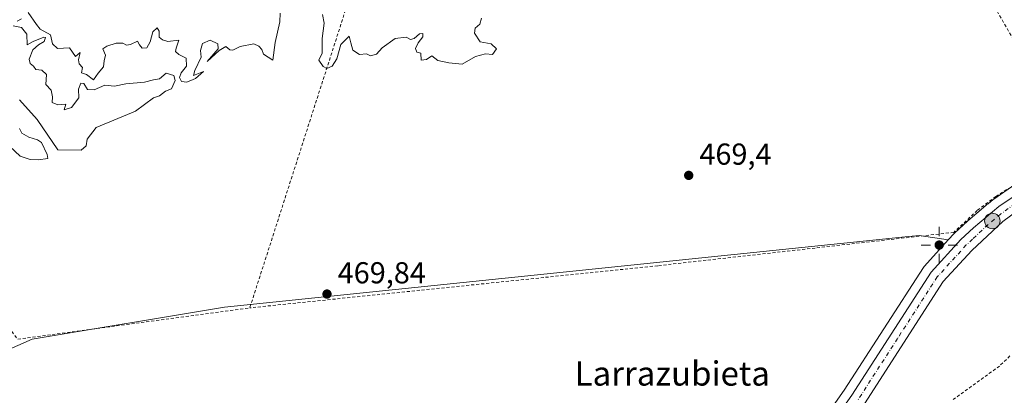
# Model space of a CAD drawing. Units: metres. Extents: x 579890 to 583338, y 4752031 to 4754384.
# Drawn here: x 581106 to 581432, y 4752807 to 4752931 of the extents above; entities that cross this region are included whole.
import ezdxf
from ezdxf.enums import TextEntityAlignment as Align

# ---------------------------------------------------------------- set-up
doc = ezdxf.new("R2010")
doc.units = ezdxf.units.M
doc.header["$MEASUREMENT"] = 0
doc.linetypes.add('DGN Style 2', pattern=[1.6480167562047852, 0.988810053722871, -0.6592067024819142])
doc.linetypes.add('DGN Style 4', pattern=[2.6384748266838614, 1.318413404963828, -0.6592067024819142, 0.001648016756204785, -0.6592067024819142])
for name, color, linetype, lineweight in [('Alambrada', 7, 'DGN Style 2', 0), ('Carretera de calzada única Cxs', 7, 'Continuous', 13), ('Carretera de calzada única eje', 7, 'DGN Style 4', 0), ('Cinta transportadora', 2, 'Continuous', 0), ('Cultivos herbáceos CxS', 92, 'Continuous', 0), ('Cultivos leñosos CxS', 92, 'Continuous', 0), ('Curva de nivel normal', 30, 'Continuous', 0), ('Núcleo urbano CxS', 7, 'Continuous', 0), ('Prado CxS', 92, 'Continuous', 0), ('Punto de cota en terreno', 7, 'Continuous', 0), ('Punto geodésico', 7, 'Continuous', 0), ('Punto kilométrico de carretera', 7, 'Continuous', 0), ('Rótulo de punto de cota en terreno', 7, 'Continuous', 0), ('Suelo desnudo CxS', 253, 'Continuous', 0), ('Texto cartográfico', 7, 'Continuous', 0)]:
    doc.layers.add(name, color=color, linetype=linetype, lineweight=lineweight)
doc.styles.add('Style-Arial', font='txt')

# ---------------------------------------------------------------- blocks, each defined once
blk = doc.blocks.new('5PATER')
at = {"layer": 'Cultivos leñosos CxS', "linetype": 'Continuous', "lineweight": 0}
h = blk.add_hatch(color=51, dxfattribs=at)
edge = h.paths.add_edge_path()
edge.add_ellipse((0, 0), major_axis=(-0.1095731443231308, -0.1110710700762829), ratio=0.9994222409660322, start_angle=0, end_angle=360)
blk = doc.blocks.new('5PGEO')
at = {"layer": 'Suelo desnudo CxS', "linetype": 'Continuous', "lineweight": 0}
h = blk.add_hatch(color=5, dxfattribs=at)
edge = h.paths.add_edge_path()
edge.add_ellipse((9.672975540161133e-05, -1.615428924560547e-05), major_axis=(-0.1095731434929149, -0.1110710692347192), ratio=0.9994222409660306, start_angle=0, end_angle=360)
at = {"layer": 'Suelo desnudo CxS', "color": 5, "linetype": 'Continuous', "lineweight": 0}
for p, q in [((0, 0.291), (0, 0.6)), ((-0.292, 0), (-0.6, 0)), ((0.291, 0), (0.6, 0)), ((0, -0.291), (0, -0.6))]:
    blk.add_line(p, q, dxfattribs=at)
blk = doc.blocks.new('5HITCA')
at = {"layer": 'Cinta transportadora', "linetype": 'Continuous', "lineweight": 0}
h = blk.add_hatch(color=1, dxfattribs=at)
edge = h.paths.add_edge_path()
edge.add_arc((0, 0), 0.2558578010358639, 0, 360)
at = {"layer": 'Cinta transportadora', "color": 7, "linetype": 'Continuous', "lineweight": 0}
blk.add_circle((0, 0), 0.2558578010358639, dxfattribs=at)

msp = doc.modelspace()

# ---------------------------------------------------------------- linework, layer by layer
at = {"layer": 'Alambrada', "color": 7, "linetype": 'DGN Style 2', "lineweight": 0, "extrusion": (-0.01167777875089787, -0.0363173713606476, 0.999272074072371), "elevation": -178924.030493224, "flags": 128}
msp.add_lwpolyline([(-901618.0376030504, 4699355.593504628), (-901618.0376030505, 4699179.582183818)], dxfattribs=at)
at = {"layer": 'Alambrada', "color": 7, "linetype": 'DGN Style 2', "lineweight": 0}
for points in [[(581236.3201000001, 4753002.840100001, 480.4376000000047), (581200.3501000004, 4753013.880100001, 473.303700000004), (581156.4401000004, 4753022.280099999, 472.6438000000053), (581114.6001000004, 4753032.270099999, 472.8123999999953), (581094.8400999998, 4753041.640100001, 481.1362999999984), (581039.8000999996, 4752911.4101, 474.0237999999954), (581105.8000999996, 4752825.0101, 469.7872000000062), (581182.4801000003, 4752835.4001, 473.7229999999981)], [(581236.3201000001, 4753002.840100001, 480.4376000000047), (581273.1601, 4752993.2401, 482.2234000000026), (581289.4401000004, 4752988.270099999, 481.3046000000032), (581311.7600999996, 4752979.960100001, 474.4572999999946), (581330.4700999996, 4752973.880100001, 474.491200000004), (581353.6001000004, 4752964.840100001, 475.6003000000055), (581366.0301000001, 4752959.2301, 479.4064000000071), (581382.4401000004, 4752952.350099999, 479.6160999999993), (581407.3901000004, 4752943.550100001, 472.3892999999953), (581426.1201, 4752939.0801, 470.4630999999936), (581436.3901000004, 4752921.5601, 469.9158000000025), (581445.9600999998, 4752906.120100001, 471.1861999999965), (581460.7600999996, 4752888.590100001, 469.6683000000049), (581454.8000999996, 4752885.390100001, 469.5659000000014), (581444.7600999996, 4752881.2401, 469.314400000003), (581436.8701, 4752877.0801, 469.3537000000069), (581429.0701000001, 4752872.190099999, 469.351800000004), (581422.9200999998, 4752867.5601, 469.4309000000067), (581415.1501000002, 4752860.350099999, 470.357999999993), (581317.3201000001, 4752849.3101, 472.0568999999959), (581182.4801000003, 4752835.4001, 473.7229999999981)], [(581433.7225000003, 4752819.498299999, 472.5776999999944), (581430.2701000003, 4752816.170100001, 471.0718000000052), (581426.3164999997, 4752813.3073, 471.3460999999952), (581422.3627000004, 4752810.444499999, 471.5031000000017), (581418.4090999998, 4752807.581900001, 473.2462999999989), (581414.4555000003, 4752804.7191, 473.9315000000061)]]:
    msp.add_polyline3d(points, dxfattribs=at)
at = {"layer": 'Carretera de calzada única Cxs', "color": 7, "linetype": 'Continuous', "lineweight": 13}
for points in [[(581058.9101, 4752710.130100001, 472.4152000000031), (581085.0301000001, 4752710.290100001, 472.9367999999959), (581099.5900999998, 4752710.9301, 472.7200000000012), (581141.6300999997, 4752715.6501, 471.3453000000009), (581168.5900999998, 4752719.4101, 470.6566000000021), (581239.1901000004, 4752734.360099999, 469.8191999999981), (581282.1901000004, 4752744.600099999, 469.5984999999928), (581328.2301000003, 4752758.7601, 469.5120000000024), (581336.1501000002, 4752762.600099999, 469.4906000000047), (581343.7500999998, 4752767.0801, 469.4603999999963), (581353.2301000003, 4752773.4001, 469.4553000000015), (581360.9501, 4752780.440099999, 469.3702000000048), (581369.9501, 4752790.120100001, 469.3801999999997), (581381.4700999996, 4752806.520099999, 469.3794999999955), (581407.6700999998, 4752847.1601, 469.5457000000025), (581417.5100999996, 4752857.960100001, 469.8928000000015), (581421.7001, 4752861.860099999, 469.8043000000035), (581430.1001000004, 4752868.870100001, 469.523199999996), (581437.0900999998, 4752873.6601, 469.5243999999948), (581443.7500999998, 4752877.100099999, 469.5570000000008), (581456.8701, 4752882.950099999, 469.7366999999941), (581462.1601, 4752884.360099999, 469.5237000000052), (581465.1300999997, 4752885.0101, 469.5181000000011), (581465.8947000002, 4752885.1779, 469.522100000002)], [(581460.6700999998, 4752879.600099999, 469.4511000000057), (581451.7200999996, 4752876.5801, 469.456600000005), (581440.6401000004, 4752870.770099999, 469.4775999999983), (581431.3800999997, 4752863.9801, 469.4447999999975), (581421.1101000002, 4752854.4001, 471.6138999999966), (581411.6901000004, 4752844.0601, 469.5829999999987), (581385.6700999998, 4752803.690099999, 470.2994000000036), (581373.8901000004, 4752786.9301, 469.8209000000061), (581364.5100999996, 4752776.840100001, 469.5932999999932), (581356.3501000004, 4752769.4001, 469.559500000003), (581346.4401000004, 4752762.790100001, 469.6569000000018), (581338.5401, 4752758.140100001, 469.7021999999997), (581330.0900999998, 4752754.040100001, 469.7021999999997), (581283.5201000003, 4752739.720100001, 470.3427999999985), (581240.3000999996, 4752729.4301, 473.6416000000027), (581169.4600999998, 4752714.420100001, 472.4422999999952), (581142.2600999996, 4752710.630100001, 471.679999999993), (581108.5201000003, 4752706.840100001, 472.9709000000003), (581075.2401000002, 4752704.050100001, 473.4487999999984), (581059.3000999996, 4752703.350099999, 473.1984999999986)], [(581099.5900999998, 4752710.9301, 472.7200000000012), (581141.6300999997, 4752715.6501, 471.3453000000009), (581168.5900999998, 4752719.4101, 470.6566000000021), (581239.1901000004, 4752734.360099999, 469.8191999999981), (581282.1901000004, 4752744.600099999, 469.5984999999928), (581328.2301000003, 4752758.7601, 469.5120000000024), (581336.1501000002, 4752762.600099999, 469.4906000000047), (581343.7500999998, 4752767.0801, 469.4603999999963), (581353.2301000003, 4752773.4001, 469.4553000000015), (581360.9501, 4752780.440099999, 469.3702000000048), (581369.9501, 4752790.120100001, 469.3801999999997), (581381.4700999996, 4752806.520099999, 469.3794999999955), (581407.6700999998, 4752847.1601, 469.5457000000025), (581417.5100999996, 4752857.960100001, 469.8928000000015), (581421.7001, 4752861.860099999, 469.8043000000035), (581430.1001000004, 4752868.870100001, 469.523199999996), (581437.0900999998, 4752873.6601, 469.5243999999948)], [(581440.6401000004, 4752870.770099999, 469.4775999999983), (581431.3800999997, 4752863.9801, 469.4447999999975), (581421.1101000002, 4752854.4001, 471.6138999999966), (581411.6901000004, 4752844.0601, 469.5829999999987), (581385.6700999998, 4752803.690099999, 470.2994000000036), (581373.8901000004, 4752786.9301, 469.8209000000061), (581364.5100999996, 4752776.840100001, 469.5932999999932), (581356.3501000004, 4752769.4001, 469.559500000003), (581346.4401000004, 4752762.790100001, 469.6569000000018), (581338.5401, 4752758.140100001, 469.7021999999997), (581330.0900999998, 4752754.040100001, 469.7021999999997), (581283.5201000003, 4752739.720100001, 470.3427999999985), (581240.3000999996, 4752729.4301, 473.6416000000027), (581169.4600999998, 4752714.420100001, 472.4422999999952), (581142.2600999996, 4752710.630100001, 471.679999999993), (581108.5201000003, 4752706.840100001, 472.9709000000003), (581075.2401000002, 4752704.050100001, 473.4487999999984)]]:
    msp.add_polyline3d(points, dxfattribs=at)
at = {"layer": 'Carretera de calzada única eje', "color": 7, "linetype": 'DGN Style 4', "lineweight": 0}
msp.add_polyline3d([(581435.3701, 4752869.8201, 469.5350999999937), (581430.7401000002, 4752866.420100001, 469.5417000000016), (581426.5401, 4752862.920100001, 469.5586999999941), (581421.4001000002, 4752858.130100001, 470.198000000004), (581419.3101000004, 4752856.1801, 470.3257000000012), (581409.6801000005, 4752845.610099999, 469.585500000001), (581396.5800999999, 4752825.290100001, 469.5148999999947), (581383.5701000001, 4752805.100099999, 469.7216999999946)], dxfattribs=at)
at = {"layer": 'Cultivos herbáceos CxS', "color": 92, "linetype": 'Continuous', "lineweight": 0}
for points in [[(581413.3296999997, 4752857.826300001, 469.293399999995), (581403.7522999998, 4752859.310500001, 469.2045000000071), (581397.9687000001, 4752858.7127, 469.075800000006), (581174.1480999999, 4752835.5823, 469.7287999999971), (581110.5131000001, 4752825.044500001, 469.641499999998), (581101.1205000002, 4752820.870100001, 469.5945999999968), (581036.0713000001, 4752914.322100001, 470.1003999999957), (580918.3784999996, 4752854.0943, 470.8794999999955), (580918.0225999998, 4752849.301300001, 470.8775000000023), (580899.8400999998, 4752833.170100001, 466.776199999993)], [(581413.3296999997, 4752857.826300001, 469.293399999995), (581405.4524999997, 4752849.180500001, 469.3611999999994), (581405.3718999998, 4752849.088500001, 469.3677000000025), (581405.1486999998, 4752848.785700001, 469.3877999999968), (581378.9808999998, 4752808.195699999, 469.1883999999991), (581367.6130999997, 4752792.012499999, 469.1045000000013), (581358.8371000001, 4752782.5733, 469.1748999999982), (581351.3766999999, 4752775.770099999, 469.2816000000021), (581342.1551000001, 4752769.622300001, 469.3411000000052), (581334.7314999999, 4752765.246300001, 469.3882000000012), (581327.1283, 4752761.559900001, 469.4119999999967), (581281.4007000001, 4752747.4959, 469.3221999999951), (581238.5317000002, 4752737.2871, 469.4560000000056), (581168.0714999996, 4752722.366699999, 470.0307999999932), (581141.2555, 4752718.626900001, 470.3157000000065), (581099.3564999999, 4752713.922900001, 471.3611999999994), (581094.8426999999, 4752713.724300001, 471.405700000003), (581051.7785, 4752715.864700001, 469.9138999999996), (581013.0247, 4752719.0943, 469.8478000000032), (581002.4105000002, 4752719.978700001, 469.9213000000018), (581000.1064999999, 4752720.170700001, 469.8929000000062), (580908.1322999997, 4752716.1097, 469.215400000001), (580904.6180999996, 4752715.840600001, 467.8790000000009)], [(581101.1205000002, 4752820.870100001, 469.5945999999968), (581110.5131000001, 4752825.044500001, 469.641499999998), (581174.1480999999, 4752835.5823, 469.7287999999971), (581397.9687000001, 4752858.7127, 469.075800000006), (581403.7522999998, 4752859.310500001, 469.2045000000071), (581413.3296999997, 4752857.826300001, 469.293399999995), (581405.4524999997, 4752849.180500001, 469.3611999999994), (581405.3718999998, 4752849.088500001, 469.3677000000025), (581405.1486999998, 4752848.785700001, 469.3877999999968), (581378.9808999998, 4752808.195699999, 469.1883999999991), (581367.6130999997, 4752792.012499999, 469.1045000000013), (581358.8371000001, 4752782.5733, 469.1748999999982), (581351.3766999999, 4752775.770099999, 469.2816000000021), (581342.1551000001, 4752769.622300001, 469.3411000000052), (581334.7314999999, 4752765.246300001, 469.3882000000012), (581327.1283, 4752761.559900001, 469.4119999999967), (581281.4007000001, 4752747.4959, 469.3221999999951), (581238.5317000002, 4752737.2871, 469.4560000000056), (581168.0714999996, 4752722.366699999, 470.0307999999932), (581141.2555, 4752718.626900001, 470.3157000000065), (581099.3564999999, 4752713.922900001, 471.3611999999994)]]:
    msp.add_polyline3d(points, dxfattribs=at)
at = {"layer": 'Curva de nivel normal', "color": 30, "linetype": 'Continuous', "lineweight": 0, "elevation": 470, "flags": 128}
for points in [[(581109.2100000001, 4752933.02), (581112, 4752929.02), (581113.1699999999, 4752927.480000001), (581116.6699999999, 4752925.65), (581117.2599999999, 4752922.680000001), (581118.9600000001, 4752921.140000001), (581122.9199999999, 4752921.27), (581124.8600000005, 4752918.4), (581126.4500000002, 4752919.76), (581125.9199999999, 4752917.300000001), (581126.04, 4752916.029999999), (581127.2300000004, 4752914.779999999), (581126.9000000004, 4752913.050000001), (581128.4800000004, 4752912.5), (581130.8200000003, 4752910.77), (581132.4100000003, 4752912.9), (581134.1500000004, 4752915.02), (581134.2999999998, 4752917.02), (581134.8300000001, 4752918.850000001), (581133.8700000001, 4752920.99), (581135.1799999997, 4752921.91), (581138.3399999999, 4752922.82), (581140.5099999999, 4752922.859999999), (581141.6799999997, 4752922.220000001), (581143.0499999998, 4752922.460000001), (581145.3600000005, 4752923.560000001), (581145.9900000002, 4752922.34), (581146.8600000005, 4752921.220000001), (581148.5, 4752921.350000001), (581149.5700000003, 4752923.350000001), (581150.4000000004, 4752926.59), (581151.8600000005, 4752927.949999999), (581152.4900000002, 4752926.84), (581152.5199999996, 4752924.859999999), (581153.6299999999, 4752923.980000001), (581155.3899999997, 4752923.41), (581159.04, 4752923.850000001), (581158.1600000003, 4752921.199999999), (581157.9100000003, 4752920.07), (581159.0800000001, 4752919.100000001), (581161.4800000004, 4752917.949999999), (581161.54, 4752915.25), (581159.8300000001, 4752913.100000001), (581159.2699999996, 4752911.49), (581159.8600000005, 4752910.210000001), (581161.6200000001, 4752909.970000001), (581164.5599999996, 4752911.130000001), (581167.2300000004, 4752913.539999999), (581163.9000000004, 4752912.180000001), (581164.3499999996, 4752913.859999999), (581166.3799999999, 4752918.199999999), (581166.1600000003, 4752920.430000001), (581166.8600000005, 4752922.77), (581169.3399999999, 4752923.84), (581171.9000000004, 4752922.609999999), (581172, 4752921.02), (581168.3799999999, 4752916.83), (581172.3399999999, 4752920.449999999), (581174.54, 4752921.699999999), (581175.8399999999, 4752920.600000001), (581176.8799999999, 4752920.560000001), (581179.3399999999, 4752921.76), (581183.79, 4752922.600000001), (581185.4699999997, 4752921.82), (581186.4500000002, 4752920.800000001), (581187, 4752919.199999999), (581190.1200000001, 4752917.220000001), (581190.8200000003, 4752923.050000001), (581192.4500000002, 4752929.880000001), (581192.4900000002, 4752932.77)], [(581206.4600000001, 4752932.33), (581207.0700000003, 4752929.42), (581206.4199999999, 4752924.390000001), (581206.4199999999, 4752919.58), (581205.2800000003, 4752917.25), (581206.7699999996, 4752915.119999999), (581208, 4752914.51), (581209.6799999997, 4752915.220000001), (581211.25, 4752917.689999999), (581212.5499999998, 4752922.460000001), (581215.29, 4752925.180000001), (581215.9299999997, 4752923.02), (581216.5, 4752920.560000001), (581218.7000000002, 4752919.140000001), (581221.0499999998, 4752919.34), (581222.3300000001, 4752918.680000001), (581224.3600000005, 4752919.24), (581226.2199999997, 4752921.350000001), (581230.4800000004, 4752924.350000001), (581234.1500000004, 4752924.83), (581235.5899999999, 4752924.119999999), (581236.8200000003, 4752924.449999999), (581238.54, 4752925.939999999), (581239.7199999997, 4752926.07), (581239.6399999997, 4752924.9), (581238.1200000001, 4752923.02), (581237.25, 4752921.140000001), (581237.6399999997, 4752919.92), (581239.04, 4752919.57), (581239.1299999999, 4752917.25), (581240.9199999999, 4752917.430000001), (581242.6699999999, 4752918.689999999), (581244.6399999997, 4752917.09), (581248.3200000003, 4752916.32), (581252.7000000002, 4752915.880000001), (581257.04, 4752918.42), (581260.4299999997, 4752919.300000001), (581262.6699999999, 4752919.130000001), (581264, 4752920.939999999), (581262.2599999999, 4752922.600000001), (581258.6200000001, 4752923.300000001), (581256.7000000002, 4752926.189999999), (581256.9500000002, 4752927.84), (581258.4900000002, 4752929.16), (581259.0599999996, 4752931.130000001)], [(581105.6399999997, 4752930.140000001), (581106.9800000004, 4752930.869999999)], [(581106.3399999999, 4752904.119999999), (581112.2300000004, 4752897.58), (581119.0199999996, 4752887.600000001), (581126.7199999997, 4752887.529999999), (581128.4000000004, 4752888.939999999), (581128.7199999997, 4752891.109999999), (581131.7599999999, 4752895), (581144.6699999999, 4752900.439999999), (581150.6200000001, 4752904.779999999), (581152.6699999999, 4752905.5), (581154.6699999999, 4752906.99), (581156.5800000001, 4752907.76), (581157.8200000003, 4752910.539999999), (581157.3300000001, 4752912.220000001), (581154.8600000005, 4752912.92), (581152.6699999999, 4752911.08), (581150.6699999999, 4752910.699999999), (581147.6699999999, 4752909.92), (581141.5300000003, 4752909.460000001), (581137.7800000003, 4752908.699999999), (581134.5300000003, 4752909.02), (581131, 4752907.470000001), (581128.8300000001, 4752907.52), (581127.6500000004, 4752909.5), (581126.6200000001, 4752909.65), (581125.8399999999, 4752907.689999999), (581125.9299999997, 4752904.810000001), (581123.5599999996, 4752901.600000001), (581121.1399999997, 4752900.880000001), (581121.6699999999, 4752902.75), (581119, 4752902.49), (581117.1399999997, 4752903.220000001), (581117.2999999998, 4752905.119999999), (581116.79, 4752907.34), (581115.04, 4752909.189999999), (581115.25, 4752912.480000001), (581113.7599999999, 4752913.91), (581111.7999999998, 4752914.16), (581110.9600000001, 4752915.310000001), (581109.8799999999, 4752916.140000001), (581109.54, 4752917.529999999), (581110.7599999999, 4752920.600000001), (581112.6699999999, 4752922.350000001), (581114.5, 4752923.439999999), (581114.9500000002, 4752924.680000001), (581114.3700000001, 4752924.810000001), (581110.8399999999, 4752923.4), (581108.9199999999, 4752922.279999999), (581108.79, 4752925.800000001), (581107.0199999996, 4752927.980000001), (581104.25, 4752928.58)], [(581103.0999999996, 4752888.779999999), (581106.54, 4752885.560000001), (581109.8399999999, 4752884.439999999), (581112.54, 4752884.359999999), (581115.6799999997, 4752884.77), (581115.4900000002, 4752886.039999999), (581113.6799999997, 4752890), (581112.3499999996, 4752890.869999999), (581109.4600000001, 4752891.810000001), (581107.1200000001, 4752893.130000001), (581106.3399999999, 4752894.689999999)]]:
    msp.add_lwpolyline(points, dxfattribs=at)
at = {"layer": 'Núcleo urbano CxS', "color": 7, "linetype": 'Continuous', "lineweight": 0}
for points in [[(581467.2421000004, 4752888.545, 469.4722000000039), (581464.4879000001, 4752887.940500001, 469.4040999999997), (581461.5186999999, 4752887.2907, 469.3405000000057), (581461.3875000002, 4752887.2589, 469.3380999999936), (581456.0975000003, 4752885.848900001, 469.2492999999959), (581455.8438999997, 4752885.769099999, 469.2437999999966), (581455.6482999995, 4752885.690300001, 469.2400000000052), (581442.5283000004, 4752879.840100001, 469.1748999999982), (581442.3733000001, 4752879.765500001, 469.1760000000068), (581435.7133, 4752876.3255, 469.1925999999949), (581435.5900999998, 4752876.258099999, 469.193299999999), (581435.3942999998, 4752876.1347, 469.1950999999972), (581428.4042999997, 4752871.344900001, 469.2565999999933), (581428.1778999995, 4752871.1733, 469.2623000000021), (581426.5085000005, 4752869.780300001, 469.2893999999943), (581426.0459000003, 4752869.5459, 469.2838999999949), (581425.8004999999, 4752869.189300001, 469.2890999999945), (581419.7747, 4752864.160700001, 469.3718999999983), (581419.6561000004, 4752864.056100001, 469.3738000000012), (581415.4660999998, 4752860.156300001, 469.3508000000002), (581415.2925000004, 4752859.980699999, 469.3473999999987), (581413.3296999997, 4752857.826300001, 469.293399999995)], [(581367.6130999997, 4752792.012499999, 469.1045000000013), (581378.9808999998, 4752808.195699999, 469.1883999999991), (581405.1486999998, 4752848.785700001, 469.3877999999968), (581405.3718999998, 4752849.088500001, 469.3677000000025), (581405.4524999997, 4752849.180500001, 469.3611999999994), (581413.3296999997, 4752857.826300001, 469.293399999995), (581415.2925000004, 4752859.980699999, 469.3473999999987), (581415.4660999998, 4752860.156300001, 469.3508000000002), (581419.6561000004, 4752864.056100001, 469.3738000000012), (581419.7747, 4752864.160700001, 469.3718999999983), (581425.8004999999, 4752869.189300001, 469.2890999999945), (581426.0459000003, 4752869.5459, 469.2838999999949), (581426.5085000005, 4752869.780300001, 469.2893999999943), (581428.1778999995, 4752871.1733, 469.2623000000021), (581428.4042999997, 4752871.344900001, 469.2565999999933), (581435.3942999998, 4752876.1347, 469.1950999999972)], [(581413.3296999997, 4752857.826300001, 469.293399999995), (581405.4524999997, 4752849.180500001, 469.3611999999994), (581405.3718999998, 4752849.088500001, 469.3677000000025), (581405.1486999998, 4752848.785700001, 469.3877999999968), (581378.9808999998, 4752808.195699999, 469.1883999999991), (581367.6130999997, 4752792.012499999, 469.1045000000013), (581358.8371000001, 4752782.5733, 469.1748999999982), (581351.3766999999, 4752775.770099999, 469.2816000000021), (581342.1551000001, 4752769.622300001, 469.3411000000052), (581334.7314999999, 4752765.246300001, 469.3882000000012), (581327.1283, 4752761.559900001, 469.4119999999967), (581281.4007000001, 4752747.4959, 469.3221999999951), (581238.5317000002, 4752737.2871, 469.4560000000056), (581168.0714999996, 4752722.366699999, 470.0307999999932), (581141.2555, 4752718.626900001, 470.3157000000065), (581099.3564999999, 4752713.922900001, 471.3611999999994), (581094.8426999999, 4752713.724300001, 471.405700000003), (581051.7785, 4752715.864700001, 469.9138999999996), (581013.0247, 4752719.0943, 469.8478000000032), (581002.4105000002, 4752719.978700001, 469.9213000000018), (581000.1064999999, 4752720.170700001, 469.8929000000062), (580908.1322999997, 4752716.1097, 469.215400000001), (580904.6180999996, 4752715.840600001, 467.8790000000009)]]:
    msp.add_polyline3d(points, dxfattribs=at)
at = {"layer": 'Prado CxS', "color": 92, "linetype": 'Continuous', "lineweight": 0}
for points in [[(581413.3296999997, 4752857.826300001, 469.293399999995), (581403.7522999998, 4752859.310500001, 469.2045000000071), (581397.9687000001, 4752858.7127, 469.075800000006), (581174.1480999999, 4752835.5823, 469.7287999999971), (581110.5131000001, 4752825.044500001, 469.641499999998), (581101.1205000002, 4752820.870100001, 469.5945999999968), (581036.0713000001, 4752914.322100001, 470.1003999999957), (580918.3784999996, 4752854.0943, 470.8794999999955), (580918.0225999998, 4752849.301300001, 470.8775000000023), (580899.8400999998, 4752833.170100001, 466.776199999993)], [(581467.2421000004, 4752888.545, 469.4722000000039), (581464.4879000001, 4752887.940500001, 469.4040999999997), (581461.5186999999, 4752887.2907, 469.3405000000057), (581461.3875000002, 4752887.2589, 469.3380999999936), (581456.0975000003, 4752885.848900001, 469.2492999999959), (581455.8438999997, 4752885.769099999, 469.2437999999966), (581455.6482999995, 4752885.690300001, 469.2400000000052), (581442.5283000004, 4752879.840100001, 469.1748999999982), (581442.3733000001, 4752879.765500001, 469.1760000000068), (581435.7133, 4752876.3255, 469.1925999999949), (581435.5900999998, 4752876.258099999, 469.193299999999), (581435.3942999998, 4752876.1347, 469.1950999999972), (581428.4042999997, 4752871.344900001, 469.2565999999933), (581428.1778999995, 4752871.1733, 469.2623000000021), (581426.5085000005, 4752869.780300001, 469.2893999999943), (581426.0459000003, 4752869.5459, 469.2838999999949), (581425.8004999999, 4752869.189300001, 469.2890999999945), (581419.7747, 4752864.160700001, 469.3718999999983), (581419.6561000004, 4752864.056100001, 469.3738000000012), (581415.4660999998, 4752860.156300001, 469.3508000000002), (581415.2925000004, 4752859.980699999, 469.3473999999987), (581413.3296999997, 4752857.826300001, 469.293399999995)], [(581435.3942999998, 4752876.1347, 469.1950999999972), (581428.4042999997, 4752871.344900001, 469.2565999999933), (581428.1778999995, 4752871.1733, 469.2623000000021), (581426.5085000005, 4752869.780300001, 469.2893999999943), (581426.0459000003, 4752869.5459, 469.2838999999949), (581425.8004999999, 4752869.189300001, 469.2890999999945), (581419.7747, 4752864.160700001, 469.3718999999983), (581419.6561000004, 4752864.056100001, 469.3738000000012), (581415.4660999998, 4752860.156300001, 469.3508000000002), (581415.2925000004, 4752859.980699999, 469.3473999999987), (581413.3296999997, 4752857.826300001, 469.293399999995), (581403.7522999998, 4752859.310500001, 469.2045000000071), (581397.9687000001, 4752858.7127, 469.075800000006), (581174.1480999999, 4752835.5823, 469.7287999999971), (581110.5131000001, 4752825.044500001, 469.641499999998), (581101.1205000002, 4752820.870100001, 469.5945999999968)]]:
    msp.add_polyline3d(points, dxfattribs=at)

# ---------------------------------------------------------------- block references
at = {"layer": 'Punto de cota en terreno', "color": 7, "linetype": 'Continuous', "lineweight": 0, "xscale": 10, "yscale": 10, "zscale": 10}
for p in [(581327.5499999998, 4752879.17, 469.3999999999942), (581208, 4752839.960000001, 469.8399999999965)]:
    msp.add_blockref('5PATER', p, dxfattribs=at)
at = {"layer": 'Punto geodésico', "color": 7, "linetype": 'Continuous', "lineweight": 0, "xscale": 10, "yscale": 10, "zscale": 10}
msp.add_blockref('5PGEO', (581410.3484540841, 4752856.148799113, 469.29), dxfattribs=at)
at = {"layer": 'Punto kilométrico de carretera', "color": 7, "linetype": 'Continuous', "lineweight": 0, "xscale": 10, "yscale": 10, "zscale": 10}
msp.add_blockref('5HITCA', (581427.9113999996, 4752864.105900001, 469.5387000000047), dxfattribs=at)

# ---------------------------------------------------------------- texts
at = {"layer": 'Rótulo de punto de cota en terreno', "color": 7, "linetype": 'Continuous', "lineweight": 0, "style": 'Style-Arial'}
for s, p in [('469,4', (581331.0778000001, 4752882.697799999)), ('469,84', (581211.5278000003, 4752843.4878))]:
    msp.add_text(s, height=7.000000000000002, dxfattribs=at).set_placement(p)
at = {"layer": 'Texto cartográfico', "color": 7, "linetype": 'Continuous', "lineweight": 0, "style": 'Style-Arial'}
msp.add_text('Larrazubieta', height=8, dxfattribs=at).set_placement((581322.1222780489, 4752813.710150001), align=Align.MIDDLE_CENTER)

doc.saveas('drawing.dxf')
